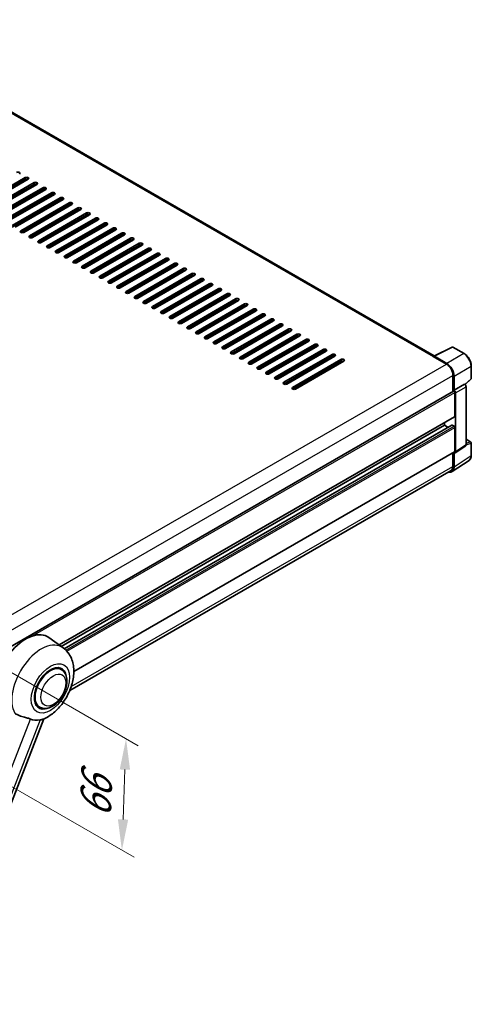
# Model space of a CAD drawing. Units: millimetres. Extents: x 44 to 13213, y 14 to 1841.
# Drawn here: x 1403 to 1621, y 282 to 759 of the extents above; entities that cross this region are included whole.
import ezdxf

# ---------------------------------------------------------------- set-up
doc = ezdxf.new("R2010")
doc.units = ezdxf.units.MM
for name, color, linetype, lineweight in [('Dimension (ISO)', 7, 'Continuous', 18), ('Visible (ISO)', 7, 'Continuous', 35), ('Visible Narrow (ISO)', 7, 'Continuous', 25)]:
    doc.layers.add(name, color=color, linetype=linetype, lineweight=lineweight)
doc.styles.add('Note Text (TK)', font='MS PGothic.ttf')
doc.dimstyles.new('Default - Method 1b (TK)', dxfattribs={"dimscale": 6, "dimtxt": 2.5, "dimasz": 2.5, "dimexe": 1, "dimexo": 1.5, "dimgap": 1, "dimtad": 1, "dimtoh": 1, "dimrnd": 1e-08, "dimdsep": 46, "dimtxsty": 'Note Text (TK)', "dimcen": 0.09, "dimdle": 5, "dimclrd": 100, "dimclre": 100, "dimclrt": 7, "dimadec": 1, "dimazin": 1, "dimtfac": 1, "dimtmove": 0, "dimatfit": 3, "dimfxl": 0, "dimtolj": 1, "dimlwd": -1, "dimlwe": -1, "dimarcsym": 0})

# ---------------------------------------------------------------- blocks, each defined once
blk = doc.blocks.new('*D40')
at = {"layer": 'Defpoints', "color": 0, "transparency": 16777216}
for p in [(1373.37, 457.59), (1371.37, 403.5), (1451.98, 356.96)]:
    blk.add_point(p, dxfattribs=at)
at = {"layer": 'Dimension (ISO)', "color": 100, "transparency": 16777216}
for p, q in [((1382.19, 452.5), (1459.86, 407.66)), ((1380.19, 398.41), (1457.86, 353.57)), ((1453.43, 396.06), (1452.54, 371.95))]:
    blk.add_line(p, q, dxfattribs=at)
for points in [[(1450.93, 396.15), (1455.93, 395.97), (1453.98, 411.05)], [(1450.04, 372.05), (1455.03, 371.86), (1451.98, 356.96)]]:
    blk.add_solid(points, dxfattribs=at)
at = {"layer": 'Dimension (ISO)', "color": 7, "transparency": 16777216, "insert": (1438.94, 369.71), "char_height": 15, "attachment_point": 4, "rotation": 87.8823, "style": 'Note Text (TK)'}
blk.add_mtext('\\A1;{\\Q27.882;\\W0.834;\\H0.816x; \\fＭＳ Ｐゴシック|b0|i0;\\H15.0000;66}', dxfattribs=at)

msp = doc.modelspace()

# ---------------------------------------------------------------- linework, layer by layer
at = {"layer": 'Visible (ISO)'}
for p, q in [((1603.1344, 596.522), (1320.9123, 759.4629)), ((1381.8574, 669.4719), (1405.1919, 682.9441)), ((1405.1919, 682.1276), (1381.8574, 668.6555)), ((1406.6061, 682.1276), (1383.2716, 668.6555)), ((1386.1, 667.0225), (1409.4346, 680.4947)), ((1409.4346, 679.6782), (1386.1, 666.206)), ((1410.8488, 679.6782), (1387.5143, 666.206)), ((1390.3427, 664.573), (1413.6772, 678.0452)), ((1413.6772, 677.2287), (1390.3427, 663.7565)), ((1415.0914, 677.2287), (1391.7569, 663.7565)), ((1394.5853, 662.1235), (1417.9198, 675.5957)), ((1417.9198, 674.7792), (1394.5853, 661.307)), ((1419.3341, 674.7792), (1395.9995, 661.307)), ((1398.828, 659.674), (1422.1625, 673.1462)), ((1422.1625, 672.3297), (1398.828, 658.8575)), ((1423.5767, 672.3297), (1400.2422, 658.8575)), ((1403.0706, 657.2245), (1426.4051, 670.6967)), ((1426.4051, 669.8802), (1403.0706, 656.408)), ((1427.8193, 669.8802), (1404.4848, 656.408)), ((1407.3132, 654.775), (1430.6478, 668.2472)), ((1430.6478, 667.4307), (1407.3132, 653.9585)), ((1432.062, 667.4307), (1408.7275, 653.9585)), ((1411.5559, 652.3255), (1434.8904, 665.7977)), ((1434.8904, 664.9812), (1411.5559, 651.509)), ((1436.3046, 664.9812), (1412.9701, 651.509)), ((1415.7985, 649.876), (1439.1331, 663.3482)), ((1439.1331, 662.5317), (1415.7985, 649.0595)), ((1440.5473, 662.5317), (1417.2127, 649.0595)), ((1420.0412, 647.4265), (1443.3757, 660.8987)), ((1443.3757, 660.0822), (1420.0412, 646.61)), ((1444.7899, 660.0822), (1421.4554, 646.61)), ((1424.2838, 644.9771), (1447.6183, 658.4492)), ((1406.3697, 657.4963), (1405.6626, 657.9045)), ((1410.6124, 655.0468), (1409.9053, 655.455)), ((1447.6183, 657.6327), (1424.2838, 644.1606)), ((1449.0325, 657.6327), (1425.698, 644.1606)), ((1428.5264, 642.5276), (1451.861, 655.9998)), ((1451.861, 655.1833), (1428.5264, 641.7111)), ((1453.2752, 655.1833), (1429.9407, 641.7111)), ((1414.855, 652.5973), (1414.1479, 653.0055)), ((1419.0977, 650.1478), (1418.3906, 650.556)), ((1432.7691, 640.0781), (1456.1036, 653.5503)), ((1456.1036, 652.7338), (1432.7691, 639.2616)), ((1457.5178, 652.7338), (1434.1833, 639.2616)), ((1437.0117, 637.6286), (1460.3463, 651.1008)), ((1460.3463, 650.2843), (1437.0117, 636.8121)), ((1461.7605, 650.2843), (1438.4259, 636.8121)), ((1423.3403, 647.6983), (1422.6332, 648.1066)), ((1427.5829, 645.2488), (1426.8758, 645.6571)), ((1441.2544, 635.1791), (1464.5889, 648.6513)), ((1464.5889, 647.8348), (1441.2544, 634.3626)), ((1466.0031, 647.8348), (1442.6686, 634.3626)), ((1445.497, 632.7296), (1468.8315, 646.2018)), ((1468.8315, 645.3853), (1445.497, 631.9131)), ((1470.2457, 645.3853), (1446.9112, 631.9131)), ((1431.8256, 642.7993), (1431.1185, 643.2076)), ((1436.0682, 640.3498), (1435.3611, 640.7581)), ((1449.7397, 630.2801), (1473.0742, 643.7523)), ((1473.0742, 642.9358), (1449.7397, 629.4636)), ((1474.4884, 642.9358), (1451.1539, 629.4636)), ((1453.9823, 627.8306), (1477.3168, 641.3028)), ((1477.3168, 640.4863), (1453.9823, 627.0141)), ((1478.731, 640.4863), (1455.3965, 627.0141)), ((1440.3109, 637.9003), (1439.6038, 638.3086)), ((1444.5535, 635.4509), (1443.8464, 635.8591)), ((1458.2249, 625.3811), (1481.5595, 638.8533)), ((1481.5595, 638.0368), (1458.2249, 624.5646)), ((1482.9737, 638.0368), (1459.6391, 624.5646)), ((1462.4676, 622.9316), (1485.8021, 636.4038)), ((1485.8021, 635.5873), (1462.4676, 622.1151)), ((1487.2163, 635.5873), (1463.8818, 622.1151)), ((1448.7961, 633.0014), (1448.089, 633.4096)), ((1453.0388, 630.5519), (1452.3317, 630.9601)), ((1466.7102, 620.4822), (1490.0447, 633.9543)), ((1490.0447, 633.1379), (1466.7102, 619.6657)), ((1491.459, 633.1379), (1468.1244, 619.6657)), ((1470.9529, 618.0327), (1494.2874, 631.5049)), ((1494.2874, 630.6884), (1470.9529, 617.2162)), ((1495.7016, 630.6884), (1472.3671, 617.2162)), ((1457.2814, 628.1024), (1456.5743, 628.5106)), ((1461.5241, 625.6529), (1460.817, 626.0611)), ((1475.1955, 615.5832), (1498.53, 629.0554)), ((1498.53, 628.2389), (1475.1955, 614.7667)), ((1499.9442, 628.2389), (1476.6097, 614.7667)), ((1479.4381, 613.1337), (1502.7727, 626.6059)), ((1502.7727, 625.7894), (1479.4381, 612.3172)), ((1504.1869, 625.7894), (1480.8524, 612.3172)), ((1465.7667, 623.2034), (1465.0596, 623.6117)), ((1470.0094, 620.7539), (1469.3022, 621.1622)), ((1483.6808, 610.6842), (1507.0153, 624.1564)), ((1507.0153, 623.3399), (1483.6808, 609.8677)), ((1508.4295, 623.3399), (1485.095, 609.8677)), ((1487.9234, 608.2347), (1511.2579, 621.7069)), ((1511.2579, 620.8904), (1487.9234, 607.4182)), ((1512.6722, 620.8904), (1489.3376, 607.4182)), ((1474.252, 618.3044), (1473.5449, 618.7127)), ((1478.4946, 615.8549), (1477.7875, 616.2632)), ((1492.1661, 605.7852), (1515.5006, 619.2574)), ((1515.5006, 618.4409), (1492.1661, 604.9687)), ((1516.9148, 618.4409), (1493.5803, 604.9687)), ((1496.4087, 603.3357), (1519.7432, 616.8079)), ((1519.7432, 615.9914), (1496.4087, 602.5192)), ((1521.1574, 615.9914), (1497.8229, 602.5192)), ((1482.7373, 613.4054), (1482.0302, 613.8137)), ((1486.9799, 610.956), (1486.2728, 611.3642)), ((1500.6513, 600.8862), (1523.9859, 614.3584)), ((1523.9859, 613.5419), (1500.6513, 600.0697)), ((1525.4001, 613.5419), (1502.0656, 600.0697)), ((1504.894, 598.4367), (1528.2285, 611.9089)), ((1528.2285, 611.0924), (1504.894, 597.6202)), ((1529.6427, 611.0924), (1506.3082, 597.6202)), ((1491.2226, 608.5065), (1490.5154, 608.9147)), ((1495.4652, 606.057), (1494.7581, 606.4652)), ((1509.1366, 595.9873), (1532.4711, 609.4594)), ((1532.4711, 608.643), (1509.1366, 595.1708)), ((1533.8854, 608.643), (1510.5508, 595.1708)), ((1513.3793, 593.5378), (1536.7138, 607.01)), ((1536.7138, 606.1935), (1513.3793, 592.7213)), ((1538.128, 606.1935), (1514.7935, 592.7213)), ((1499.7078, 603.6075), (1499.0007, 604.0157)), ((1503.9505, 601.158), (1503.2434, 601.5662)), ((1517.6219, 591.0883), (1540.9564, 604.5605)), ((1540.9564, 603.744), (1517.6219, 590.2718)), ((1542.3706, 603.744), (1519.0361, 590.2718)), ((1521.8645, 588.6388), (1545.1991, 602.111)), ((1545.1991, 601.2945), (1521.8645, 587.8223)), ((1546.6133, 601.2945), (1523.2788, 587.8223)), ((1508.1931, 598.7085), (1507.486, 599.1168)), ((1512.4358, 596.259), (1511.7287, 596.6673)), ((1526.1072, 586.1893), (1549.4417, 599.6615)), ((1549.4417, 598.845), (1526.1072, 585.3728)), ((1550.8559, 598.845), (1527.5214, 585.3728)), ((1530.3498, 583.7398), (1553.6843, 597.212)), ((1602.9406, 596.4252), (1611.7402, 600.8199)), ((1617.6329, 597.6768), (1612.2136, 600.8056)), ((1516.6784, 593.8095), (1515.9713, 594.2178)), ((1520.921, 591.36), (1520.2139, 591.7683)), ((1553.6843, 596.3955), (1530.3498, 582.9233)), ((1555.0986, 596.3955), (1531.764, 582.9233)), ((1534.5925, 581.2903), (1557.927, 594.7625)), ((1557.927, 593.946), (1534.5925, 580.4738)), ((1559.3412, 593.946), (1536.0067, 580.4738)), ((1602.6515, 596.2934), (1609.0155, 592.6192)), ((1602.8283, 596.1916), (1602.8283, 596.1914)), ((1609.1944, 592.9242), (1603.1816, 596.3956)), ((1621.063, 585.682), (1621.063, 591.7358)), ((1525.1637, 588.9106), (1524.4566, 589.3188)), ((1529.4063, 586.4611), (1528.6992, 586.8693)), ((1612.1974, 587.1079), (1612.1974, 579.3161)), ((1533.649, 584.0116), (1532.9419, 584.4198)), ((1612.7278, 579.8614), (1612.7278, 586.8042)), ((1612.7278, 579.8614), (1617.8459, 582.8164)), ((1617.8463, 582.8161), (1617.8459, 582.8164)), ((1618.0443, 582.6692), (1620.9026, 585.3151)), ((1388.8249, 450.3519), (1612.4778, 579.478)), ((1537.8916, 581.5621), (1537.1845, 581.9703)), ((1612.7282, 579.8612), (1612.7278, 579.8614)), ((1613.0813, 567.2058), (1613.0813, 578.8408)), ((1613.4349, 550.0588), (1613.4349, 578.6372)), ((1618.553, 553.4415), (1618.553, 581.5921)), ((1421.5836, 456.4754), (1612.9778, 566.9769)), ((1424.0441, 454.6556), (1611.7292, 563.0157)), ((1608.1316, 562.9191), (1608.1316, 564.1789)), ((1612.7278, 562.5109), (1611.8792, 563.0008)), ((1422.5472, 455.772), (1608.1316, 562.9191)), ((1609.8468, 561.9288), (1608.1316, 562.9191)), ((1613.0813, 550.2634), (1613.0813, 561.8985)), ((1618.553, 556.1169), (1620.813, 554.8121)), ((1621.063, 548.3253), (1621.063, 554.3791)), ((1428.7172, 443.6517), (1612.9778, 550.0346)), ((1612.1974, 549.584), (1612.1974, 543.017)), ((1612.7278, 542.7084), (1612.7278, 549.6511)), ((1612.7278, 549.6511), (1612.7282, 549.6508)), ((1613.2451, 549.6118), (1618.3632, 552.9945)), ((1611.7787, 540.4734), (1619.9845, 545.8967)), ((1611.2655, 540.957), (1426.7491, 434.4265)), ((1423.5203, 455.0617), (1416.6749, 460.0584)), ((1422.6395, 444.5369), (1421.0002, 445.4834)), ((1412.1395, 426.3503), (1410.5002, 427.2968)), ((1353.0141, 262.8601), (1414.2387, 420.6573))]:
    msp.add_line(p, q, dxfattribs=at)
for centre, start, end in [((1611.9636, 600.3726), 60, 116.538708), ((1620.563, 585.682), 312.789481, 0), ((1620.563, 554.3791), 0, 60)]:
    msp.add_arc(centre, 0.5, start, end, dxfattribs=at)
for centre, major_axis, ratio, start_param, end_param in [((1401.6564, 684.9854), (1, 0), 0.57735027, 5.49778716, 8.63937978), ((1405.899, 682.5359), (1, 0), 0.57735027, 5.49778716, 8.63937978), ((1405.899, 681.7194), (-1, 0), 0.57735027, 3.92699082, 5.49778713), ((1410.1417, 680.0864), (1, 0), 0.57735027, 5.49778716, 8.63937978), ((1410.1417, 679.2699), (-1, 0), 0.57735027, 3.92699082, 5.49778713), ((1414.3843, 677.6369), (1, 0), 0.57735027, 5.49778716, 8.63937978), ((1414.3843, 676.8204), (-1, 0), 0.57735027, 3.92699082, 5.49778713), ((1418.627, 675.1874), (1, 0), 0.57735027, 5.49778716, 8.63937978), ((1418.627, 674.3709), (-1, 0), 0.57735027, 3.92699082, 5.49778713), ((1422.8696, 672.7379), (1, 0), 0.57735027, 5.49778716, 8.63937978), ((1422.8696, 671.9214), (-1, 0), 0.57735027, 3.92699082, 5.49778713), ((1427.1122, 670.2884), (1, 0), 0.57735027, 5.49778716, 8.63937978), ((1427.1122, 669.4719), (-1, 0), 0.57735027, 3.92699082, 5.49778713), ((1431.3549, 667.839), (1, 0), 0.57735027, 5.49778716, 8.63937978), ((1431.3549, 667.0225), (-1, 0), 0.57735027, 3.92699082, 5.49778713), ((1435.5975, 665.3895), (1, 0), 0.57735027, 5.49778716, 8.63937978), ((1435.5975, 664.573), (-1, 0), 0.57735027, 3.92699082, 5.49778713), ((1439.8402, 662.94), (1, 0), 0.57735027, 5.49778716, 8.63937978), ((1439.8402, 662.1235), (-1, 0), 0.57735027, 3.92699082, 5.49778713), ((1444.0828, 660.4905), (1, 0), 0.57735027, 5.49778715, 8.63937978), ((1444.0828, 659.674), (-1, 0), 0.57735027, 3.92699082, 5.49778713), ((1448.3254, 658.041), (1, 0), 0.57735027, 5.49778716, 8.63937978), ((1403.7777, 656.8163), (-1, 0), 0.57735027, 5.49778716, 8.63937978), ((1408.0204, 654.3668), (-1, 0), 0.57735027, 5.49778716, 8.63937978), ((1448.3254, 657.2245), (-1, 0), 0.57735027, 3.92699082, 5.49778713), ((1452.5681, 655.5915), (1, 0), 0.57735027, 5.49778716, 8.63937978), ((1452.5681, 654.775), (-1, 0), 0.57735027, 3.92699082, 5.49778713), ((1456.8107, 653.142), (1, 0), 0.57735027, 5.49778716, 8.63937978), ((1412.263, 651.9173), (-1, 0), 0.57735027, 5.49778716, 8.63937978), ((1416.5056, 649.4678), (-1, 0), 0.57735027, 5.49778716, 8.63937978), ((1456.8107, 652.3255), (-1, 0), 0.57735027, 3.92699082, 5.49778713), ((1461.0534, 650.6925), (1, 0), 0.57735027, 5.49778716, 8.63937978), ((1461.0534, 649.876), (-1, 0), 0.57735027, 3.92699082, 5.49778713), ((1420.7483, 647.0183), (-1, 0), 0.57735027, 5.49778716, 8.63937978), ((1424.9909, 644.5688), (-1, 0), 0.57735027, 5.49778716, 8.63937978), ((1465.296, 648.243), (1, 0), 0.57735027, 5.49778716, 8.63937978), ((1465.296, 647.4265), (-1, 0), 0.57735027, 3.92699082, 5.49778713), ((1469.5386, 645.7935), (1, 0), 0.57735027, 5.49778716, 8.63937978), ((1469.5386, 644.9771), (-1, 0), 0.57735027, 3.92699082, 5.49778713), ((1429.2336, 642.1193), (-1, 0), 0.57735027, 5.49778716, 8.63937978), ((1433.4762, 639.6698), (-1, 0), 0.57735027, 5.49778716, 8.63937978), ((1473.7813, 643.3441), (1, 0), 0.57735027, 5.49778716, 8.63937978), ((1473.7813, 642.5276), (-1, 0), 0.57735027, 3.92699082, 5.49778713), ((1478.0239, 640.8946), (1, 0), 0.57735027, 5.49778716, 8.63937978), ((1478.0239, 640.0781), (-1, 0), 0.57735027, 3.92699082, 5.49778713), ((1437.7188, 637.2203), (-1, 0), 0.57735027, 5.49778716, 8.63937978), ((1441.9615, 634.7708), (-1, 0), 0.57735027, 5.49778716, 8.63937978), ((1482.2666, 638.4451), (1, 0), 0.57735027, 5.49778716, 8.63937978), ((1482.2666, 637.6286), (-1, 0), 0.57735027, 3.92699082, 5.49778713), ((1486.5092, 635.9956), (1, 0), 0.57735027, 5.49778716, 8.63937978), ((1486.5092, 635.1791), (-1, 0), 0.57735027, 3.92699082, 5.49778713), ((1446.2041, 632.3214), (-1, 0), 0.57735027, 5.49778716, 8.63937978), ((1450.4468, 629.8719), (-1, 0), 0.57735027, 5.49778716, 8.63937978), ((1490.7518, 633.5461), (1, 0), 0.57735027, 5.49778716, 8.63937978), ((1490.7518, 632.7296), (-1, 0), 0.57735027, 3.92699082, 5.49778713), ((1494.9945, 631.0966), (1, 0), 0.57735027, 5.49778716, 8.63937978), ((1494.9945, 630.2801), (-1, 0), 0.57735027, 3.92699082, 5.49778713), ((1454.6894, 627.4224), (-1, 0), 0.57735027, 5.49778716, 8.63937978), ((1458.932, 624.9729), (-1, 0), 0.57735027, 5.49778716, 8.63937978), ((1499.2371, 628.6471), (1, 0), 0.57735027, 5.49778716, 8.63937978), ((1499.2371, 627.8306), (-1, 0), 0.57735027, 3.92699082, 5.49778713), ((1503.4798, 626.1976), (1, 0), 0.57735027, 5.49778716, 8.63937978), ((1503.4798, 625.3811), (-1, 0), 0.57735027, 3.92699082, 5.49778713), ((1463.1747, 622.5234), (-1, 0), 0.57735027, 5.49778716, 8.63937978), ((1467.4173, 620.0739), (-1, 0), 0.57735027, 5.49778716, 8.63937978), ((1507.7224, 623.7481), (1, 0), 0.57735027, 5.49778716, 8.63937978), ((1507.7224, 622.9316), (-1, 0), 0.57735027, 3.92699082, 5.49778713), ((1511.965, 621.2986), (1, 0), 0.57735027, 5.49778716, 8.63937978), ((1511.965, 620.4822), (-1, 0), 0.57735027, 3.92699082, 5.49778713), ((1471.66, 617.6244), (-1, 0), 0.57735027, 5.49778716, 8.63937978), ((1475.9026, 615.1749), (-1, 0), 0.57735027, 5.49778716, 8.63937978), ((1516.2077, 618.8492), (1, 0), 0.57735027, 5.49778716, 8.63937978), ((1516.2077, 618.0327), (-1, 0), 0.57735027, 3.92699082, 5.49778713), ((1520.4503, 616.3997), (1, 0), 0.57735027, 5.49778716, 8.63937978), ((1520.4503, 615.5832), (-1, 0), 0.57735027, 3.92699082, 5.49778713), ((1480.1452, 612.7254), (-1, 0), 0.57735027, 5.49778716, 8.63937978), ((1524.693, 613.9502), (1, 0), 0.57735027, 5.49778716, 8.63937978), ((1524.693, 613.1337), (-1, 0), 0.57735027, 3.92699082, 5.49778713), ((1528.9356, 611.5007), (1, 0), 0.57735027, 5.49778716, 8.63937978), ((1528.9356, 610.6842), (-1, 0), 0.57735027, 3.92699082, 5.49778713), ((1484.3879, 610.2759), (-1, 0), 0.57735027, 5.49778716, 8.63937978), ((1488.6305, 607.8265), (-1, 0), 0.57735027, 5.49778716, 8.63937978), ((1533.1783, 609.0512), (1, 0), 0.57735027, 5.49778716, 8.63937978), ((1533.1783, 608.2347), (-1, 0), 0.57735027, 3.92699082, 5.49778713), ((1537.4209, 606.6017), (1, 0), 0.57735027, 5.49778716, 8.63937978), ((1537.4209, 605.7852), (-1, 0), 0.57735027, 3.92699082, 5.49778713), ((1492.8732, 605.377), (-1, 0), 0.57735027, 5.49778716, 8.63937978), ((1497.1158, 602.9275), (-1, 0), 0.57735027, 5.49778716, 8.63937978), ((1541.6635, 604.1522), (1, 0), 0.57735027, 5.49778716, 8.63937978), ((1541.6635, 603.3357), (-1, 0), 0.57735027, 3.92699082, 5.49778713), ((1545.9062, 601.7027), (1, 0), 0.57735027, 5.49778716, 8.63937978), ((1545.9062, 600.8862), (-1, 0), 0.57735027, 3.92699082, 5.49778713), ((1501.3584, 600.478), (-1, 0), 0.57735027, 5.49778716, 8.63937978), ((1505.6011, 598.0285), (-1, 0), 0.57735027, 5.49778716, 8.63937978), ((1550.1488, 599.2532), (1, 0), 0.57735027, 5.49778716, 8.63937978), ((1550.1488, 598.4367), (-1, 0), 0.57735027, 3.92699082, 5.49778713), ((1554.3915, 596.8038), (1, 0), 0.57735027, 5.49778716, 8.63937978), ((1554.3915, 595.9873), (-1, 0), 0.57735027, 3.92699082, 5.49778713), ((1602.6515, 595.0687), (0.75, 1.299), 0.57735027, 0.53865731, 0.78539816), ((1603.182, 595.9869), (-0.2503, 0.4335), 0.5766475, 5.49839613, 7.06797448), ((1509.8437, 595.579), (-1, 0), 0.57735027, 5.49778716, 8.63937978), ((1514.0864, 593.1295), (-1, 0), 0.57735027, 5.49778716, 8.63937978), ((1558.6341, 594.3543), (1, 0), 0.57735027, 5.49778716, 8.63937978), ((1558.6341, 593.5378), (-1, 0), 0.57735027, 3.92699082, 5.49778713), ((1609.0155, 588.945), (2.25, -3.8971), 0.57735027, 0.78539816, 2.35619449), ((1609.1901, 588.8417), (2.5, -4.3301), 0.5780539, 0.78600715, 2.3555855), ((1518.329, 590.68), (-1, 0), 0.57735027, 5.49778716, 8.63937978), ((1522.5717, 588.2305), (-1, 0), 0.57735027, 5.49778716, 8.63937978), ((1526.8143, 585.781), (-1, 0), 0.57735027, 5.49778716, 8.63937978), ((1531.0569, 583.3316), (-1, 0), 0.57735027, 5.49778716, 8.63937978), ((1617.8454, 581.9996), (-0.5, 0.866), 0.5780539, 3.9275998, 5.49717816), ((1535.2996, 580.8821), (-1, 0), 0.57735027, 5.49778716, 8.63937978), ((1612.7278, 579.045), (-0.25, 0.433), 0.57735027, 3.92699082, 6.28318531), ((1612.7273, 579.0447), (0.5, -0.866), 0.5780539, 0.78600715, 2.3555855), ((1611.8792, 562.7558), (-0.15, 0.2598), 0.57735027, 5.49778715, 6.28318531), ((1612.7278, 567.4099), (0.25, -0.433), 0.57735027, 0, 0.78539816), ((1612.7278, 562.1026), (-0.25, 0.433), 0.57735027, 3.92699082, 5.49778715), ((1612.7273, 550.4683), (0.5006, -0.8671), 0.5766475, 5.49839613, 7.06797448), ((1612.7278, 550.4676), (0.25, -0.433), 0.57735027, 0, 0.78539817), ((1617.8454, 553.8509), (0.5006, -0.8671), 0.5766475, 0.03486412, 0.78478917), ((1609.1901, 544.7558), (2.503, -4.3354), 0.5766475, 5.75645047, 7.06797448), ((1609.0155, 544.8542), (2.25, -3.8971), 0.57735027, 0, 0.78539817), ((1405.5455, 442.2818), (10.5, 18.1865), 0.57735027, 6.22128195, 8.81798228), ((1417.3895, 435.4436), (-5.25, -9.0933), 0.57735027, 3.14159265, 6.28318531), ((1417.3895, 435.4436), (-5.5, -9.5263), 0.57735027, 2.51814983, 6.90662813), ((1417.3895, 435.4436), (-5.25, -9.0933), 0.57735027, 3.14159265, 6.28318531), ((1416.1521, 436.158), (-8.8752, -15.3722), 0.57735027, 0.04275891, 0.48083986)]:
    msp.add_ellipse(centre, major_axis=major_axis, ratio=ratio, start_param=start_param, end_param=end_param, dxfattribs=at)
for points, knots in [([(1621.063, 591.7358), (1621.063, 591.9508), (1621.0484, 592.1716), (1620.9913, 592.6205), (1620.9489, 592.8486), (1620.8378, 593.3079), (1620.7691, 593.5389), (1620.6072, 593.9993), (1620.5141, 594.2286), (1620.3055, 594.6805), (1620.1901, 594.9032), (1619.9395, 595.3372), (1619.8044, 595.5485), (1619.5173, 595.9551), (1619.3653, 596.1504), (1619.0475, 596.5208), (1618.8818, 596.6958), (1618.5396, 597.0216), (1618.3633, 597.1724), (1618.003, 597.4463), (1617.8191, 597.5693), (1617.6329, 597.6768)], [-0.78478918, -0.78478918, -0.78478918, -0.78478918, -0.62783134, -0.62783134, -0.47087351, -0.47087351, -0.31391567, -0.31391567, -0.15695784, -0.15695784, 0, 0, 0.15695784, 0.15695784, 0.31391567, 0.31391567, 0.47087351, 0.47087351, 0.62783134, 0.62783134, 0.78478918, 0.78478918, 0.78478918, 0.78478918]), ([(1619.9845, 545.8967), (1620.1291, 545.9922), (1620.2613, 546.1068), (1620.4954, 546.3665), (1620.5974, 546.5115), (1620.7703, 546.8248), (1620.8413, 546.993), (1620.9536, 547.3473), (1620.9949, 547.5334), (1621.0496, 547.9197), (1621.063, 548.1199), (1621.063, 548.3253)], [0.034864128, 0.034864128, 0.034864128, 0.034864128, 0.184849138, 0.184849138, 0.334834147, 0.334834147, 0.484819157, 0.484819157, 0.634804166, 0.634804166, 0.784789176, 0.784789176, 0.784789176, 0.784789176]), ([(1413.9952, 420.551), (1415.7943, 421.3198), (1417.4241, 422.3724), (1420.5586, 424.98), (1422.0327, 426.5822), (1424.5919, 430.0778), (1425.6794, 431.9678), (1427.4045, 435.9133), (1428.0431, 437.9672), (1428.7619, 442.1598), (1428.8431, 444.3028), (1428.2042, 448.3407), (1427.5666, 450.2571), (1425.6623, 453.1511), (1424.6842, 454.2121), (1423.5203, 455.0617)], [5.10679326, 5.10679326, 5.10679326, 5.10679326, 5.45297672, 5.45297672, 5.83515075, 5.83515075, 6.21279538, 6.21279538, 6.59050979, 6.59050979, 6.97267556, 6.97267556, 7.31011279, 7.31011279, 7.53027889, 7.53027889, 7.53027889, 7.53027889]), ([(1412.1395, 426.3503), (1412.7195, 426.0155), (1413.3685, 425.8064), (1414.7513, 425.6358), (1415.4848, 425.6967), (1417.0561, 426.0798), (1417.8876, 426.4525), (1419.5496, 427.4866), (1420.373, 428.175), (1421.8805, 429.7622), (1422.5643, 430.6604), (1423.7356, 432.5742), (1424.2246, 433.5883), (1424.9684, 435.6568), (1425.2223, 436.7111), (1425.4483, 438.785), (1425.419, 439.8056), (1425.0144, 441.6664), (1424.6568, 442.5202), (1423.7059, 443.7621), (1423.2084, 444.2085), (1422.6395, 444.5369)], [4.45058959, 4.45058959, 4.45058959, 4.45058959, 4.69057374, 4.69057374, 4.95480942, 4.95480942, 5.2747785, 5.2747785, 5.62663167, 5.62663167, 5.97702643, 5.97702643, 6.32414747, 6.32414747, 6.67327751, 6.67327751, 7.0262773, 7.0262773, 7.35680249, 7.35680249, 7.59218225, 7.59218225, 7.59218225, 7.59218225]), ([(1400.1455, 423.4081), (1400.6185, 423.0901), (1401.1244, 422.8089), (1402.5045, 422.1604), (1403.387, 421.8611), (1404.9898, 421.4035), (1405.7059, 421.2352), (1406.6345, 420.9722), (1406.9117, 420.8854), (1407.3454, 420.7245), (1407.5122, 420.6543), (1407.6644, 420.5808)], [-8.358650844, -8.358650844, -8.358650844, -8.358650844, -8.190003506, -8.190003506, -7.917688575, -7.917688575, -7.676295197, -7.676295197, -7.560988477, -7.560988477, -7.477759094, -7.477759094, -7.477759094, -7.477759094]), ([(1412.3883, 420.1589), (1412.5554, 420.1948), (1412.7121, 420.2282), (1413.0856, 420.3082), (1413.285, 420.3508), (1413.6828, 420.4443), (1413.8606, 420.4936), (1413.9952, 420.5511)], [-5.271586261, -5.271586261, -5.271586261, -5.271586261, -5.187218627, -5.187218627, -5.056284352, -5.056284352, -4.886250554, -4.886250554, -4.886250554, -4.886250554])]:
    msp.add_open_spline(points, degree=3, knots=knots, dxfattribs=at)
at = {"layer": 'Visible Narrow (ISO)'}
for p, q in [((1320.1623, 759.3886), (1602.6515, 596.2934)), ((1405.1919, 682.9441), (1405.1919, 682.1276)), ((1409.4346, 680.4947), (1409.4346, 679.6782)), ((1413.6772, 678.0452), (1413.6772, 677.2287)), ((1417.9198, 675.5957), (1417.9198, 674.7792)), ((1422.1625, 673.1462), (1422.1625, 672.3297)), ((1426.4051, 670.6967), (1426.4051, 669.8802)), ((1430.6478, 668.2472), (1430.6478, 667.4307)), ((1434.8904, 665.7977), (1434.8904, 664.9812)), ((1439.1331, 663.3482), (1439.1331, 662.5317)), ((1443.3757, 660.8987), (1443.3757, 660.0822)), ((1447.6183, 658.4492), (1447.6183, 657.6327)), ((1403.0706, 657.2245), (1403.0706, 656.408)), ((1406.2526, 657.4286), (1405.5455, 657.8369)), ((1407.3132, 654.775), (1407.3132, 653.9585)), ((1410.4952, 654.9791), (1409.7881, 655.3874)), ((1451.861, 655.9998), (1451.861, 655.1833)), ((1411.5559, 652.3255), (1411.5559, 651.509)), ((1414.7379, 652.5296), (1414.0308, 652.9379)), ((1415.7985, 649.876), (1415.7985, 649.0595)), ((1418.9805, 650.0802), (1418.2734, 650.4884)), ((1456.1036, 653.5503), (1456.1036, 652.7338)), ((1460.3463, 651.1008), (1460.3463, 650.2843)), ((1420.0412, 647.4265), (1420.0412, 646.61)), ((1423.2231, 647.6307), (1422.516, 648.0389)), ((1424.2838, 644.9771), (1424.2838, 644.1606)), ((1427.4658, 645.1812), (1426.7587, 645.5894)), ((1464.5889, 648.6513), (1464.5889, 647.8348)), ((1468.8315, 646.2018), (1468.8315, 645.3853)), ((1428.5264, 642.5276), (1428.5264, 641.7111)), ((1431.7084, 642.7317), (1431.0013, 643.1399)), ((1432.7691, 640.0781), (1432.7691, 639.2616)), ((1435.9511, 640.2822), (1435.244, 640.6904)), ((1473.0742, 643.7523), (1473.0742, 642.9358)), ((1477.3168, 641.3028), (1477.3168, 640.4863)), ((1437.0117, 637.6286), (1437.0117, 636.8121)), ((1440.1937, 637.8327), (1439.4866, 638.241)), ((1441.2544, 635.1791), (1441.2544, 634.3626)), ((1444.4364, 635.3832), (1443.7292, 635.7915)), ((1481.5595, 638.8533), (1481.5595, 638.0368)), ((1485.8021, 636.4038), (1485.8021, 635.5873)), ((1445.497, 632.7296), (1445.497, 631.9131)), ((1448.679, 632.9337), (1447.9719, 633.342)), ((1449.7397, 630.2801), (1449.7397, 629.4636)), ((1452.9216, 630.4842), (1452.2145, 630.8925)), ((1490.0447, 633.9543), (1490.0447, 633.1379)), ((1494.2874, 631.5049), (1494.2874, 630.6884)), ((1453.9823, 627.8306), (1453.9823, 627.0141)), ((1457.1643, 628.0347), (1456.4572, 628.443)), ((1458.2249, 625.3811), (1458.2249, 624.5646)), ((1461.4069, 625.5853), (1460.6998, 625.9935)), ((1498.53, 629.0554), (1498.53, 628.2389)), ((1502.7727, 626.6059), (1502.7727, 625.7894)), ((1462.4676, 622.9316), (1462.4676, 622.1151)), ((1465.6496, 623.1358), (1464.9424, 623.544)), ((1466.7102, 620.4822), (1466.7102, 619.6657)), ((1469.8922, 620.6863), (1469.1851, 621.0945)), ((1507.0153, 624.1564), (1507.0153, 623.3399)), ((1511.2579, 621.7069), (1511.2579, 620.8904)), ((1470.9529, 618.0327), (1470.9529, 617.2162)), ((1474.1348, 618.2368), (1473.4277, 618.645)), ((1475.1955, 615.5832), (1475.1955, 614.7667)), ((1478.3775, 615.7873), (1477.6704, 616.1955)), ((1515.5006, 619.2574), (1515.5006, 618.4409)), ((1519.7432, 616.8079), (1519.7432, 615.9914)), ((1479.4381, 613.1337), (1479.4381, 612.3172)), ((1482.6201, 613.3378), (1481.913, 613.7461)), ((1486.8628, 610.8883), (1486.1557, 611.2966)), ((1523.9859, 614.3584), (1523.9859, 613.5419)), ((1528.2285, 611.9089), (1528.2285, 611.0924)), ((1483.6808, 610.6842), (1483.6808, 609.8677)), ((1487.9234, 608.2347), (1487.9234, 607.4182)), ((1491.1054, 608.4388), (1490.3983, 608.8471)), ((1495.348, 605.9893), (1494.6409, 606.3976)), ((1532.4711, 609.4594), (1532.4711, 608.643)), ((1536.7138, 607.01), (1536.7138, 606.1935)), ((1492.1661, 605.7852), (1492.1661, 604.9687)), ((1496.4087, 603.3357), (1496.4087, 602.5192)), ((1499.5907, 603.5398), (1498.8836, 603.9481)), ((1503.8333, 601.0904), (1503.1262, 601.4986)), ((1540.9564, 604.5605), (1540.9564, 603.744)), ((1545.1991, 602.111), (1545.1991, 601.2945)), ((1500.6513, 600.8862), (1500.6513, 600.0697)), ((1504.894, 598.4367), (1504.894, 597.6202)), ((1508.076, 598.6409), (1507.3689, 599.0491)), ((1512.3186, 596.1914), (1511.6115, 596.5996)), ((1549.4417, 599.6615), (1549.4417, 598.845)), ((1553.6843, 597.212), (1553.6843, 596.3955)), ((1603.1816, 596.3956), (1611.976, 600.7878)), ((1617.3953, 597.6589), (1609.1944, 592.9242)), ((1611.976, 600.7878), (1617.3953, 597.6589)), ((1385.3969, 463.513), (1609.0155, 592.6192)), ((1509.1366, 595.9873), (1509.1366, 595.1708)), ((1513.3793, 593.5378), (1513.3793, 592.7213)), ((1516.5612, 593.7419), (1515.8541, 594.1501)), ((1520.8039, 591.2924), (1520.0968, 591.7006)), ((1557.927, 594.7625), (1557.927, 593.946)), ((1388.6919, 458.0669), (1612.1974, 587.1079)), ((1517.6219, 591.0883), (1517.6219, 590.2718)), ((1521.8645, 588.6388), (1521.8645, 587.8223)), ((1525.0465, 588.8429), (1524.3394, 589.2512)), ((1612.7278, 586.8042), (1620.9286, 591.5389)), ((1620.9286, 591.5389), (1620.9286, 585.4851)), ((1526.1072, 586.1893), (1526.1072, 585.3728)), ((1529.2892, 586.3934), (1528.5821, 586.8017)), ((1530.3498, 583.7398), (1530.3498, 582.9233)), ((1533.5318, 583.9439), (1532.8247, 584.3522)), ((1617.8463, 582.8161), (1612.7282, 579.8612)), ((1620.9286, 585.4851), (1617.9616, 582.7386)), ((1408.7665, 460.8796), (1613.0813, 578.8408)), ((1534.5925, 581.2903), (1534.5925, 580.4738)), ((1537.7744, 581.4944), (1537.0673, 581.9027)), ((1613.4349, 578.6372), (1618.553, 581.5921)), ((1421.4542, 456.5698), (1613.0813, 567.2058)), ((1424.1162, 454.5957), (1611.8792, 563.0008)), ((1424.7775, 453.9978), (1612.7278, 562.5109)), ((1425.2825, 453.4728), (1613.0813, 561.8985)), ((1618.553, 556.0364), (1620.6507, 554.8252)), ((1620.6507, 554.8252), (1618.553, 554.1695)), ((1618.553, 553.4396), (1620.9286, 554.1822)), ((1620.9286, 554.1822), (1620.9286, 548.1284)), ((1428.7165, 443.8204), (1613.0813, 550.2634)), ((1618.553, 553.4415), (1613.4349, 550.0588)), ((1620.9286, 548.1284), (1612.7278, 542.7084)), ((1427.4728, 436.3662), (1612.1974, 543.017)), ((1348.4835, 268.0509), (1407.6644, 420.5808)), ((1412.3883, 420.1589), (1353.2074, 267.629))]:
    msp.add_line(p, q, dxfattribs=at)
for centre, major_axis, ratio, start_param, end_param in [((1611.9636, 600.3726), (-0.2234, 0.4473), 0.5766475, 5.53326026, 6.28318531), ((1611.9636, 600.3726), (0.25, 0.433), 0.57735027, 0, 0.75049158), ((1617.3829, 597.2438), (0.25, 0.433), 0.57735027, 0, 0.75049158), ((1617.379, 593.5696), (2.5, -4.3301), 0.58194065, 0.78600715, 2.3555855), ((1620.563, 591.7358), (0.5, 0), 0.57735027, 5.53269373, 6.28318531), ((1620.563, 585.682), (0.3397, -0.3669), 0.43528024, 0, 0.66685619), ((1620.563, 585.682), (0.5, 0), 0.57735027, 5.53269373, 6.28318531), ((1620.563, 554.3791), (0.25, 0.433), 0.57735027, 0, 0.53459435), ((1620.563, 554.3791), (0.1492, -0.4772), 0.72169311, 0.93474524, 2.49688001), ((1620.563, 554.3791), (0.5, 0), 0.57735027, 5.53269373, 6.28318531), ((1617.379, 550.168), (2.5286, -4.3192), 0.57677384, 0.03138662, 0.78131167), ((1620.563, 548.3253), (0.5, 0), 0.57735027, 5.53269373, 6.28318531), ((1412.8712, 438.0523), (10.0468, 17.4016), 0.57735027, 6.22128195, 9.10029382)]:
    msp.add_ellipse(centre, major_axis=major_axis, ratio=ratio, start_param=start_param, end_param=end_param, dxfattribs=at)
for centre, major_axis in [((1417.3895, 435.4436), (6.5601, 11.3625)), ((1418.8037, 434.6271), (4.25, 7.3612))]:
    msp.add_ellipse(centre, major_axis=major_axis, ratio=0.57735027, dxfattribs=at)

# ---------------------------------------------------------------- dimensions: what is measured, and where the dimension line sits
at = {"layer": 'Dimension (ISO)', "color": 100, "true_color": 0x00ff3f}
dim = msp.add_linear_dim(base=(1451.9823, 356.9639), p1=(1373.3721, 457.5911), p2=(1371.3721, 403.5042), angle=87.882308, text='{\\Q27.882;\\W0.834;\\H0.816x; \\fＭＳ Ｐゴシック|b0|i0;\\H15.0000;66}', dimstyle='Default - Method 1b (TK)', override={"dimgap": 1, "dimtoh": 0, "dimdec": 2, "dimlfac": 1.198919, "dimtol": 0, "dimlim": 0, "dimtp": 0, "dimtm": 0, "dimtdec": 2, "dimtofl": 0, "dimatfit": 1}, dxfattribs=at)
dim.commit()
dim.dimension.update_dxf_attribs({"geometry": '*D40', "text_midpoint": (1452.9823, 384.0073), "dimtype": 160})

doc.saveas('drawing.dxf')
